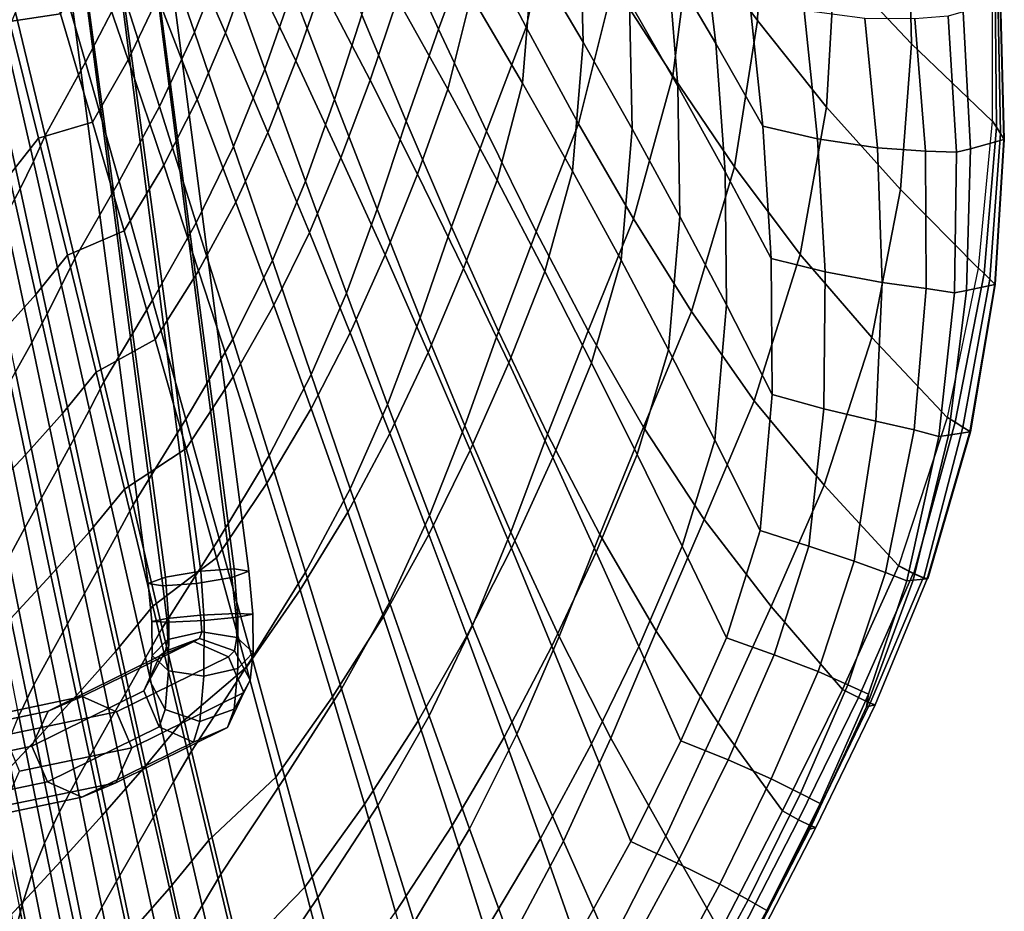
# Model space of a CAD drawing. Units: inches. Extents: x -20.4 to 20.4, y -18.4 to 18.4.
# Drawn here: x 13.3 to 20.4, y -5.7 to 0.8 of the extents above; entities that cross this region are included whole.
import ezdxf

# ---------------------------------------------------------------- set-up
doc = ezdxf.new("R2010")
doc.units = ezdxf.units.IN
doc.header["$MEASUREMENT"] = 0
doc.layers.add('Knoll Studio Chair Leg', color=2, linetype='Continuous')
doc.layers.add('Knoll Studio Chair Shell', color=2, linetype='Continuous')

msp = doc.modelspace()

# ---------------------------------------------------------------- linework, layer by layer
at = {"layer": 'Knoll Studio Chair Leg'}
for points in [[(13.4549, 3.1664, 18.902), (13.3511, 3.1221, 18.6414), (14.1909, -3.2903, 19.4217), (14.3161, -3.2442, 19.6731)], [(13.7134, 3.213, 19.01), (13.4549, 3.1664, 18.902), (14.3161, -3.2442, 19.6731), (14.574, -3.1996, 19.7652)], [(14.8189, -3.1824, 19.6395), (13.9752, 3.2345, 18.902), (13.7134, 3.213, 19.01), (14.574, -3.1996, 19.7652)], [(14.5429, -3.2902, 19.0322), (13.7246, 3.1274, 18.2729), (13.9831, 3.174, 18.3808), (14.8008, -3.2456, 19.1243)], [(14.926, -3.1995, 19.3757), (14.0869, 3.2184, 18.6414), (13.9752, 3.2345, 18.902), (14.8189, -3.1824, 19.6395)], [(14.8008, -3.2456, 19.1243), (13.9831, 3.174, 18.3808), (14.0869, 3.2184, 18.6414), (14.926, -3.1995, 19.3757)], [(13.3511, 3.1221, 18.6414), (13.4628, 3.1059, 18.3808), (14.298, -3.3074, 19.1579), (14.1909, -3.2903, 19.4217)], [(14.5429, -3.2902, 19.0322), (14.298, -3.3074, 19.1579), (13.4628, 3.1059, 18.3808), (13.7246, 3.1274, 18.2729)], [(14.599, -3.5609, 19.6883), (14.574, -3.1996, 19.7652), (14.3161, -3.2442, 19.6731), (14.3407, -3.574, 19.6125)], [(14.8459, -3.5367, 19.5772), (14.8189, -3.1824, 19.6395), (14.574, -3.1996, 19.7652), (14.599, -3.5609, 19.6883)], [(14.926, -3.1995, 19.3757), (14.9554, -3.5143, 19.3494), (14.8315, -3.5091, 19.1353), (14.8008, -3.2456, 19.1243)], [(14.9554, -3.5143, 19.3494), (14.926, -3.1995, 19.3757), (14.8189, -3.1824, 19.6395), (14.8459, -3.5367, 19.5772)], [(14.3407, -3.574, 19.6125), (14.3161, -3.2442, 19.6731), (14.1909, -3.2903, 19.4217), (14.2169, -3.5689, 19.3984)], [(14.298, -3.3074, 19.1579), (14.3263, -3.5465, 19.1706), (14.2169, -3.5689, 19.3984), (14.1909, -3.2903, 19.4217)], [(14.5429, -3.2902, 19.0322), (14.5732, -3.5223, 19.0596), (14.3263, -3.5465, 19.1706), (14.298, -3.3074, 19.1579)], [(14.8008, -3.2456, 19.1243), (14.8315, -3.5091, 19.1353), (14.5732, -3.5223, 19.0596), (14.5429, -3.2902, 19.0322)], [(14.5732, -3.5223, 19.0596), (14.5821, -3.6452, 19.0361), (14.3333, -3.7011, 19.1183), (14.3263, -3.5465, 19.1706)], [(14.8315, -3.5091, 19.1353), (14.8388, -3.6851, 19.0721), (14.5821, -3.6452, 19.0361), (14.5732, -3.5223, 19.0596)], [(14.9554, -3.5143, 19.3494), (14.9586, -3.7955, 19.2026), (14.8388, -3.6851, 19.0721), (14.8315, -3.5091, 19.1353)], [(14.9586, -3.7955, 19.2026), (14.9554, -3.5143, 19.3494), (14.8459, -3.5367, 19.5772), (14.845, -3.9122, 19.3528)], [(14.3263, -3.5465, 19.1706), (14.3333, -3.7011, 19.1183), (14.2197, -3.8178, 19.2685), (14.2169, -3.5689, 19.3984)], [(14.3395, -3.9282, 19.399), (14.3407, -3.574, 19.6125), (14.2169, -3.5689, 19.3984), (14.2197, -3.8178, 19.2685)], [(14.5962, -3.9681, 19.4351), (14.599, -3.5609, 19.6883), (14.3407, -3.574, 19.6125), (14.3395, -3.9282, 19.399)], [(14.845, -3.9122, 19.3528), (14.8459, -3.5367, 19.5772), (14.599, -3.5609, 19.6883), (14.5962, -3.9681, 19.4351)], [(14.5821, -3.6452, 19.0361), (14.5659, -3.6934, 18.9214), (14.3162, -3.7842, 18.9786), (14.3333, -3.7011, 19.1183)], [(14.8388, -3.6851, 19.0721), (14.8199, -3.7832, 18.914), (14.5659, -3.6934, 18.9214), (14.5821, -3.6452, 19.0361)], [(13.4592, -4.2242, 14.1274), (14.2762, -3.8203, 18.7435), (14.525, -3.7136, 18.6902), (13.7079, -4.1175, 14.074)], [(13.7079, -4.1175, 14.074), (14.525, -3.7136, 18.6902), (14.7763, -3.8261, 18.6555), (13.9593, -4.2299, 14.0393)], [(14.3333, -3.7011, 19.1183), (14.3162, -3.7842, 18.9786), (14.199, -3.9966, 19.053), (14.2197, -3.8178, 19.2685)], [(14.5659, -3.6934, 18.9214), (14.525, -3.7136, 18.6902), (14.2762, -3.8203, 18.7435), (14.3162, -3.7842, 18.9786)], [(14.8199, -3.7832, 18.914), (14.7763, -3.8261, 18.6555), (14.525, -3.7136, 18.6902), (14.5659, -3.6934, 18.9214)], [(14.9586, -3.7955, 19.2026), (14.9352, -3.9975, 18.9591), (14.8199, -3.7832, 18.914), (14.8388, -3.6851, 19.0721)], [(14.3162, -3.7842, 18.9786), (14.2762, -3.8203, 18.7435), (14.158, -4.0762, 18.7869), (14.199, -3.9966, 19.053)], [(14.9352, -3.9975, 18.9591), (14.8889, -4.0875, 18.6585), (14.7763, -3.8261, 18.6555), (14.8199, -3.7832, 18.914)], [(14.9352, -3.9975, 18.9591), (14.9586, -3.7955, 19.2026), (14.845, -3.9122, 19.3528), (14.818, -4.2098, 19.0335)], [(13.3409, -4.4801, 14.1707), (14.158, -4.0762, 18.7869), (14.2762, -3.8203, 18.7435), (13.4592, -4.2242, 14.1274)], [(13.9593, -4.2299, 14.0393), (14.7763, -3.8261, 18.6555), (14.8889, -4.0875, 18.6585), (14.0718, -4.4913, 14.0423)], [(14.3142, -4.2108, 19.0981), (14.3395, -3.9282, 19.399), (14.2197, -3.8178, 19.2685), (14.199, -3.9966, 19.053)], [(14.5682, -4.3006, 19.0907), (14.5962, -3.9681, 19.4351), (14.3395, -3.9282, 19.399), (14.3142, -4.2108, 19.0981)], [(14.818, -4.2098, 19.0335), (14.845, -3.9122, 19.3528), (14.5962, -3.9681, 19.4351), (14.5682, -4.3006, 19.0907)], [(14.2706, -4.3376, 18.7898), (14.3142, -4.2108, 19.0981), (14.199, -3.9966, 19.053), (14.158, -4.0762, 18.7869)], [(14.8889, -4.0875, 18.6585), (14.9352, -3.9975, 18.9591), (14.818, -4.2098, 19.0335), (14.7707, -4.3434, 18.7018)], [(13.3409, -4.4801, 14.1707), (13.4535, -4.7415, 14.1736), (14.2706, -4.3376, 18.7898), (14.158, -4.0762, 18.7869)], [(13.9536, -4.7472, 14.0856), (14.0718, -4.4913, 14.0423), (14.8889, -4.0875, 18.6585), (14.7707, -4.3434, 18.7018)], [(12.6749, -4.3881, 12.2864), (13.4592, -4.2242, 14.1274), (13.7079, -4.1175, 14.074), (12.908, -4.2842, 12.1932)], [(12.908, -4.2842, 12.1932), (13.7079, -4.1175, 14.074), (13.9593, -4.2299, 14.0393), (13.1437, -4.3991, 12.1156)], [(12.564, -4.6426, 12.3444), (13.3409, -4.4801, 14.1707), (13.4592, -4.2242, 14.1274), (12.6749, -4.3881, 12.2864)], [(13.1437, -4.3991, 12.1156), (13.9593, -4.2299, 14.0393), (14.0718, -4.4913, 14.0423), (13.2491, -4.6616, 12.0965)], [(14.5219, -4.45, 18.7552), (14.5682, -4.3006, 19.0907), (14.3142, -4.2108, 19.0981), (14.2706, -4.3376, 18.7898)], [(14.7707, -4.3434, 18.7018), (14.818, -4.2098, 19.0335), (14.5682, -4.3006, 19.0907), (14.5219, -4.45, 18.7552)], [(13.4535, -4.7415, 14.1736), (13.7048, -4.8539, 14.139), (14.5219, -4.45, 18.7552), (14.2706, -4.3376, 18.7898)], [(13.7048, -4.8539, 14.139), (13.9536, -4.7472, 14.0856), (14.7707, -4.3434, 18.7018), (14.5219, -4.45, 18.7552)], [(12.6694, -4.905, 12.3252), (13.4535, -4.7415, 14.1736), (13.3409, -4.4801, 14.1707), (12.564, -4.6426, 12.3444)], [(13.2491, -4.6616, 12.0965), (14.0718, -4.4913, 14.0423), (13.9536, -4.7472, 14.0856), (13.1383, -4.916, 12.1544)], [(12.9051, -5.0199, 12.2477), (13.7048, -4.8539, 14.139), (13.4535, -4.7415, 14.1736), (12.6694, -4.905, 12.3252)], [(13.1383, -4.916, 12.1544), (13.9536, -4.7472, 14.0856), (13.7048, -4.8539, 14.139), (12.9051, -5.0199, 12.2477)]]:
    msp.add_3dface(points, dxfattribs=at)
at = {"layer": 'Knoll Studio Chair Shell'}
for points in [[(18.6413, 0.8254, 20.1914), (18.1612, 1.4782, 20.1186), (18.1654, 2.5255, 20.4939), (18.6764, 1.8796, 20.5622)], [(16.9513, 0.776, 19.4885), (16.5783, 1.4877, 19.4242), (16.757, 2.4655, 19.6648), (17.1702, 1.7788, 19.7078)], [(19.7679, 0.6541, 20.7772), (19.2065, 1.2506, 20.658), (19.1596, 2.2785, 21.1036), (19.7425, 1.6858, 21.2405)], [(15.97, 1.514, 19.3175), (16.2116, 2.2033, 19.3675), (16.5783, 1.4877, 19.4242), (16.3126, 0.7626, 19.38)], [(17.369, 0.6664, 21.5159), (17.3452, 1.5703, 21.6364), (16.9731, 2.1696, 21.5725), (17.001, 1.2916, 21.4496)], [(14.2413, 1.5728, 19.2862), (14.4471, 2.1119, 19.2399), (14.7461, 1.2913, 19.3089), (14.5287, 0.7392, 19.3631)], [(18.0226, 0.4203, 19.8292), (17.5904, 1.0959, 19.762), (17.6952, 2.1403, 20.0623), (18.1612, 1.4782, 20.1186)], [(18.3375, 0.658, 22.0954), (18.2311, 1.5527, 22.4465), (17.8724, 2.1144, 22.3684), (17.9863, 1.2544, 22.0188)], [(13.4817, 1.3877, 19.2462), (13.729, 1.8916, 19.2399), (14.0026, 1.0441, 19.3245), (13.7312, 0.52, 19.3418)], [(14.5896, 1.9367, 21.17), (14.4385, 1.4602, 21.2187), (14.7543, 0.7351, 21.2974), (14.9328, 1.2352, 21.2488)], [(16.9264, 0.3684, 21.4369), (17.001, 1.2916, 21.4496), (16.6217, 1.9084, 21.3876), (16.5505, 1.0079, 21.37)], [(19.1456, 0.1916, 20.2861), (18.6413, 0.8254, 20.1914), (18.6764, 1.8796, 20.5622), (19.2065, 1.2506, 20.658)], [(14.7461, 1.2913, 19.3089), (14.9356, 1.8557, 19.2583), (15.2437, 1.0508, 19.3242), (15.0438, 0.4709, 19.3815)], [(18.0601, 0.3446, 21.7775), (17.9863, 1.2544, 22.0188), (17.6274, 1.8423, 21.9462), (17.7072, 0.9619, 21.705)], [(13.968, 1.7394, 21.1867), (13.7811, 1.3052, 21.2208), (14.0444, 0.5373, 21.3026), (14.2608, 0.9946, 21.2665)], [(15.0959, 1.7518, 21.2081), (14.9328, 1.2352, 21.2488), (15.2693, 0.5303, 21.3263), (15.4579, 1.0721, 21.2838)], [(17.3351, 0.071, 19.5616), (16.9513, 0.776, 19.4885), (17.1702, 1.7788, 19.7078), (17.5904, 1.0959, 19.762)], [(13.3132, 1.6653, 21.1423), (12.9583, 1.6704, 21.0495), (13.1762, 0.8178, 21.1526), (13.5507, 0.8745, 21.23)], [(20.3563, 0.0902, 20.8936), (19.7679, 0.6541, 20.7772), (19.7425, 1.6858, 21.2405), (20.3571, 1.1363, 21.3785)], [(15.2437, 1.0508, 19.3242), (15.4303, 1.6498, 19.2795), (15.7515, 0.8674, 19.3433), (15.5522, 0.2475, 19.3944)], [(15.6348, 1.6398, 21.2529), (15.4579, 1.0721, 21.2838), (15.8121, 0.3888, 21.359), (16.0125, 0.9838, 21.324)], [(16.1633, 1.6409, 21.3056), (16.0125, 0.9838, 21.324), (16.3806, 0.3233, 21.3956), (16.5505, 1.0079, 21.37)], [(14.0026, 1.0441, 19.3245), (14.2413, 1.5728, 19.2862), (14.5287, 0.7392, 19.3631), (14.2734, 0.1958, 19.4102)], [(15.7515, 0.8674, 19.3433), (15.97, 1.514, 19.3175), (16.3126, 0.7626, 19.38), (16.076, 0.0887, 19.4125)], [(17.7267, 0.0333, 21.5863), (17.7072, 0.9619, 21.705), (17.3452, 1.5703, 21.6364), (17.369, 0.6664, 21.5159)], [(18.6817, 0.0535, 22.1766), (18.5833, 0.9842, 22.5303), (18.2311, 1.5527, 22.4465), (18.3375, 0.658, 22.0954)], [(14.4385, 1.4602, 21.2187), (14.2608, 0.9946, 21.2665), (14.5485, 0.2471, 21.3455), (14.7543, 0.7351, 21.2974)], [(16.3126, 0.7626, 19.38), (16.5783, 1.4877, 19.4242), (16.9513, 0.776, 19.4885), (16.6628, 0.0172, 19.4494)], [(18.4732, -0.2432, 19.9108), (18.0226, 0.4203, 19.8292), (18.1612, 1.4782, 20.1186), (18.6413, 0.8254, 20.1914)], [(13.2215, 0.8846, 19.2106), (13.4817, 1.3877, 19.2462), (13.7312, 0.52, 19.3418), (13.4387, -0.0149, 19.3186)], [(13.7811, 1.3052, 21.2208), (13.5507, 0.8745, 21.23), (13.7842, 0.0822, 21.3176), (14.0444, 0.5373, 21.3026)], [(14.5287, 0.7392, 19.3631), (14.7461, 1.2913, 19.3089), (15.0438, 0.4709, 19.3815), (14.8142, -0.095, 19.4424)], [(14.9328, 1.2352, 21.2488), (14.7543, 0.7351, 21.2974), (15.0643, 0.0071, 21.3754), (15.2693, 0.5303, 21.3263)], [(17.2913, -0.2771, 21.5073), (17.369, 0.6664, 21.5159), (17.001, 1.2916, 21.4496), (16.9264, 0.3684, 21.4369)], [(18.4051, -0.281, 21.8536), (18.3375, 0.658, 22.0954), (17.9863, 1.2544, 22.0188), (18.0601, 0.3446, 21.7775)], [(19.6871, -0.4097, 20.3928), (19.1456, 0.1916, 20.2861), (19.2065, 1.2506, 20.658), (19.7679, 0.6541, 20.7772)], [(17.7353, -0.6237, 19.6452), (17.3351, 0.071, 19.5616), (17.5904, 1.0959, 19.762), (18.0226, 0.4203, 19.8292)], [(20.3597, 0.0902, 20.8936), (20.3605, 1.1363, 21.3785), (20.38, 1.0849, 21.5088), (20.3884, 0.0451, 21.0244)], [(20.3884, 0.0451, 21.0244), (20.38, 1.0849, 21.5088), (20.3994, 1.0335, 21.6391), (20.417, -0.0001, 21.1551)], [(13.7312, 0.52, 19.3418), (14.0026, 1.0441, 19.3245), (14.2734, 0.1958, 19.4102), (13.978, -0.3487, 19.4378)], [(15.0438, 0.4709, 19.3815), (15.2437, 1.0508, 19.3242), (15.5522, 0.2475, 19.3944), (15.341, -0.3489, 19.4574)], [(15.4579, 1.0721, 21.2838), (15.2693, 0.5303, 21.3263), (15.599, -0.1777, 21.4035), (15.8121, 0.3888, 21.359)], [(16.5505, 1.0079, 21.37), (16.3806, 0.3233, 21.3956), (16.739, -0.3411, 21.469), (16.9264, 0.3684, 21.4369)], [(20.417, -0.0001, 21.1551), (20.3994, 1.0335, 21.6391), (20.4189, 0.9822, 21.7694), (20.4457, -0.0452, 21.2859)], [(14.2608, 0.9946, 21.2665), (14.0444, 0.5373, 21.3026), (14.3036, -0.2327, 21.3843), (14.5485, 0.2471, 21.3455)], [(16.0125, 0.9838, 21.324), (15.8121, 0.3888, 21.359), (16.1579, -0.2979, 21.4347), (16.3806, 0.3233, 21.3956)], [(18.0754, -0.607, 21.6601), (18.0601, 0.3446, 21.7775), (17.7072, 0.9619, 21.705), (17.7267, 0.0333, 21.5863)], [(19.0816, -0.0388, 22.2097), (18.9831, 0.8975, 22.5879), (18.5833, 0.9842, 22.5303), (18.6817, 0.0535, 22.1766)], [(20.1446, 0.889, 22.1118), (20.1978, -0.1133, 21.6509), (20.4422, -0.0452, 21.2859), (20.4154, 0.9822, 21.7694)], [(13.3521, -0.2057, 19.2839), (13.1446, 0.701, 19.1693), (13.2215, 0.8846, 19.2106), (13.4387, -0.0149, 19.3186)], [(13.5507, 0.8745, 21.23), (13.1762, 0.8178, 21.1526), (13.3899, -0.0359, 21.2556), (13.7842, 0.0822, 21.3176)], [(15.5522, 0.2475, 19.3944), (15.7515, 0.8674, 19.3433), (16.076, 0.0887, 19.4125), (15.8629, -0.5528, 19.4692)], [(19.5195, -0.1055, 22.2081), (19.4269, 0.8401, 22.611), (18.9831, 0.8975, 22.5879), (19.0816, -0.0388, 22.2097)], [(20.0361, 0.8576, 22.2493), (20.097, -0.1365, 21.8006), (20.1978, -0.1133, 21.6509), (20.1446, 0.889, 22.1118)], [(13.1762, 0.8178, 21.1526), (12.9747, 0.5627, 21.0917), (13.1736, -0.307, 21.2057), (13.3899, -0.0359, 21.2556)], [(18.9536, -0.8849, 20.0089), (18.4732, -0.2432, 19.9108), (18.6413, 0.8254, 20.1914), (19.1456, 0.1916, 20.2861)], [(19.8695, -0.1288, 22.0581), (19.7916, 0.8377, 22.4843), (19.4269, 0.8401, 22.611), (19.5195, -0.1055, 22.2081)], [(20.097, -0.1365, 21.8006), (20.0361, 0.8576, 22.2493), (19.7916, 0.8377, 22.4843), (19.8695, -0.1288, 22.0581)], [(14.2734, 0.1958, 19.4102), (14.5287, 0.7392, 19.3631), (14.8142, -0.095, 19.4424), (14.542, -0.6535, 19.4974)], [(14.7543, 0.7351, 21.2974), (14.5485, 0.2471, 21.3455), (14.8313, -0.5031, 21.4245), (15.0643, 0.0071, 21.3754)], [(16.076, 0.0887, 19.4125), (16.3126, 0.7626, 19.38), (16.6628, 0.0172, 19.4494), (16.4073, -0.6839, 19.4877)], [(16.6628, 0.0172, 19.4494), (16.9513, 0.776, 19.4885), (17.3351, 0.071, 19.5616), (17.025, -0.719, 19.527)], [(13.2539, -0.4051, 19.2515), (13.0535, 0.5074, 19.1315), (13.1446, 0.701, 19.1693), (13.3521, -0.2057, 19.2839)], [(17.6462, -0.9277, 21.581), (17.7267, 0.0333, 21.5863), (17.369, 0.6664, 21.5159), (17.2913, -0.2771, 21.5073)], [(18.743, -0.9146, 21.9328), (18.6817, 0.0535, 22.1766), (18.3375, 0.658, 22.0954), (18.4051, -0.281, 21.8536)], [(20.2536, -0.9856, 20.4926), (19.6871, -0.4097, 20.3928), (19.7679, 0.6541, 20.7772), (20.3563, 0.0902, 20.8936)], [(13.1461, -0.6109, 19.2191), (12.9511, 0.3063, 19.0948), (13.0535, 0.5074, 19.1315), (13.2539, -0.4051, 19.2515)], [(13.4387, -0.0149, 19.3186), (13.7312, 0.52, 19.3418), (13.978, -0.3487, 19.4378), (13.6535, -0.915, 19.4267)], [(14.0444, 0.5373, 21.3026), (13.7842, 0.0822, 21.3176), (14.0144, -0.7115, 21.4054), (14.3036, -0.2327, 21.3843)], [(15.2693, 0.5303, 21.3263), (15.0643, 0.0071, 21.3754), (15.3684, -0.7239, 21.4535), (15.599, -0.1777, 21.4035)], [(14.8142, -0.095, 19.4424), (15.0438, 0.4709, 19.3815), (15.341, -0.3489, 19.4574), (15.0984, -0.9294, 19.5243)], [(15.8121, 0.3888, 21.359), (15.599, -0.1777, 21.4035), (15.9213, -0.8886, 21.4813), (16.1579, -0.2979, 21.4347)], [(16.9264, 0.3684, 21.4369), (16.739, -0.3411, 21.469), (17.088, -1.0086, 21.545), (17.2913, -0.2771, 21.5073)], [(18.1593, -1.3026, 19.74), (17.7353, -0.6237, 19.6452), (18.0226, 0.4203, 19.8292), (18.4732, -0.2432, 19.9108)], [(16.3806, 0.3233, 21.3956), (16.1579, -0.2979, 21.4347), (16.4952, -0.9873, 21.5118), (16.739, -0.3411, 21.469)], [(18.4161, -1.2541, 21.7365), (18.4051, -0.281, 21.8536), (18.0601, 0.3446, 21.7775), (18.0754, -0.607, 21.6601)], [(14.5485, 0.2471, 21.3455), (14.3036, -0.2327, 21.3843), (14.559, -1.0048, 21.4662), (14.8313, -0.5031, 21.4245)], [(15.341, -0.3489, 19.4574), (15.5522, 0.2475, 19.3944), (15.8629, -0.5528, 19.4692), (15.639, -1.167, 19.537)], [(13.978, -0.3487, 19.4378), (14.2734, 0.1958, 19.4102), (14.542, -0.6535, 19.4974), (14.2228, -1.2183, 19.5343)], [(19.4777, -1.4923, 20.1101), (18.9536, -0.8849, 20.0089), (19.1456, 0.1916, 20.2861), (19.6871, -0.4097, 20.3928)], [(13.7842, 0.0822, 21.3176), (13.3899, -0.0359, 21.2556), (13.6005, -0.8903, 21.3585), (14.0144, -0.7115, 21.4054)], [(15.8629, -0.5528, 19.4692), (16.076, 0.0887, 19.4125), (16.4073, -0.6839, 19.4877), (16.1787, -1.3483, 19.549)], [(20.2571, -0.9856, 20.4926), (20.3597, 0.0902, 20.8936), (20.3884, 0.0451, 21.0244), (20.298, -1.025, 20.6219)], [(15.0643, 0.0071, 21.3754), (14.8313, -0.5031, 21.4245), (15.1093, -1.2558, 21.504), (15.3684, -0.7239, 21.4535)], [(16.4073, -0.6839, 19.4877), (16.6628, 0.0172, 19.4494), (17.025, -0.719, 19.527), (16.7498, -1.4475, 19.57)], [(17.025, -0.719, 19.527), (17.3351, 0.071, 19.5616), (17.7353, -0.6237, 19.6452), (17.405, -1.4422, 19.6141)], [(17.9924, -1.5828, 21.6571), (18.0754, -0.607, 21.6601), (17.7267, 0.0333, 21.5863), (17.6462, -0.9277, 21.581)], [(19.1358, -1.0129, 21.9388), (19.0816, -0.0388, 22.2097), (18.6817, 0.0535, 22.1766), (18.743, -0.9146, 21.9328)], [(20.298, -1.025, 20.6219), (20.3884, 0.0451, 21.0244), (20.417, -0.0001, 21.1551), (20.3389, -1.0644, 20.7511)], [(13.3899, -0.0359, 21.2556), (13.1736, -0.307, 21.2057), (13.3699, -1.1769, 21.3193), (13.6005, -0.8903, 21.3585)], [(13.5575, -1.1129, 19.3982), (13.3521, -0.2057, 19.2839), (13.4387, -0.0149, 19.3186), (13.6535, -0.915, 19.4267)], [(19.553, -1.0904, 21.901), (19.5195, -0.1055, 22.2081), (19.0816, -0.0388, 22.2097), (19.1358, -1.0129, 21.9388)], [(20.1978, -0.1133, 21.6509), (20.1706, -1.1487, 21.2681), (20.3764, -1.1037, 20.8803), (20.4422, -0.0452, 21.2859)], [(20.3389, -1.0644, 20.7511), (20.417, -0.0001, 21.1551), (20.4457, -0.0452, 21.2859), (20.3799, -1.1037, 20.8803)], [(14.542, -0.6535, 19.4974), (14.8142, -0.095, 19.4424), (15.0984, -0.9294, 19.5243), (14.8089, -1.5037, 19.5861)], [(19.8754, -1.1335, 21.7159), (19.8695, -0.1288, 22.0581), (19.5195, -0.1055, 22.2081), (19.553, -1.0904, 21.901)], [(20.0822, -1.1647, 21.4329), (20.097, -0.1365, 21.8006), (19.8695, -0.1288, 22.0581), (19.8754, -1.1335, 21.7159)], [(20.097, -0.1365, 21.8006), (20.0822, -1.1647, 21.4329), (20.1706, -1.1487, 21.2681), (20.1978, -0.1133, 21.6509)], [(13.4522, -1.3181, 19.3712), (13.2539, -0.4051, 19.2515), (13.3521, -0.2057, 19.2839), (13.5575, -1.1129, 19.3982)], [(15.599, -0.1777, 21.4035), (15.3684, -0.7239, 21.4535), (15.6661, -1.4575, 21.5325), (15.9213, -0.8886, 21.4813)], [(14.3036, -0.2327, 21.3843), (14.0144, -0.7115, 21.4054), (14.2419, -1.5067, 21.4936), (14.559, -1.0048, 21.4662)], [(17.2913, -0.2771, 21.5073), (17.088, -1.0086, 21.545), (17.4289, -1.678, 21.6233), (17.6462, -0.9277, 21.581)], [(18.6191, -1.9557, 19.8469), (18.1593, -1.3026, 19.74), (18.4732, -0.2432, 19.9108), (18.9536, -0.8849, 20.0089)], [(18.7497, -1.9077, 21.8147), (18.743, -0.9146, 21.9328), (18.4051, -0.281, 21.8536), (18.4161, -1.2541, 21.7365)], [(13.1736, -0.307, 21.2057), (12.9194, -0.5857, 21.128), (13.1065, -1.4681, 21.2531), (13.3699, -1.1769, 21.3193)], [(13.6535, -0.915, 19.4267), (13.978, -0.3487, 19.4378), (14.2228, -1.2183, 19.5343), (13.867, -1.8154, 19.5347)], [(15.0984, -0.9294, 19.5243), (15.341, -0.3489, 19.4574), (15.639, -1.167, 19.537), (15.3821, -1.7637, 19.6087)], [(16.1579, -0.2979, 21.4347), (15.9213, -0.8886, 21.4813), (16.236, -1.6019, 21.5606), (16.4952, -0.9873, 21.5118)], [(16.739, -0.3411, 21.469), (16.4952, -0.9873, 21.5118), (16.8245, -1.6785, 21.5912), (17.088, -1.0086, 21.545)], [(13.3394, -1.5285, 19.3431), (13.1461, -0.6109, 19.2191), (13.2539, -0.4051, 19.2515), (13.4522, -1.3181, 19.3712)], [(20.0282, -2.0772, 20.1998), (19.4777, -1.4923, 20.1101), (19.6871, -0.4097, 20.3928), (20.2536, -0.9856, 20.4926)], [(14.8313, -0.5031, 21.4245), (14.559, -1.0048, 21.4662), (14.8105, -1.7793, 21.5489), (15.1093, -1.2558, 21.504)], [(15.639, -1.167, 19.537), (15.8629, -0.5528, 19.4692), (16.1787, -1.3483, 19.549), (15.9397, -1.9823, 19.6206)], [(13.2215, -1.7427, 19.311), (13.0319, -0.8213, 19.1839), (13.1461, -0.6109, 19.2191), (13.3394, -1.5285, 19.3431)], [(17.405, -1.4422, 19.6141), (17.7353, -0.6237, 19.6452), (18.1593, -1.3026, 19.74), (17.8099, -2.1468, 19.7115)], [(18.331, -2.2416, 21.7348), (18.4161, -1.2541, 21.7365), (18.0754, -0.607, 21.6601), (17.9924, -1.5828, 21.6571)], [(14.0144, -0.7115, 21.4054), (13.6005, -0.8903, 21.3585), (13.8092, -1.7452, 21.4615), (14.2419, -1.5067, 21.4936)], [(14.2228, -1.2183, 19.5343), (14.542, -0.6535, 19.4974), (14.8089, -1.5037, 19.5861), (14.466, -2.089, 19.6316)], [(16.1787, -1.3483, 19.549), (16.4073, -0.6839, 19.4877), (16.7498, -1.4475, 19.57), (16.5029, -2.1367, 19.6347)], [(16.7498, -1.4475, 19.57), (17.025, -0.719, 19.527), (17.405, -1.4422, 19.6141), (17.1083, -2.1985, 19.6605)], [(15.3684, -0.7239, 21.4535), (15.1093, -1.2558, 21.504), (15.3818, -2.0113, 21.5845), (15.6661, -1.4575, 21.5325)], [(13.6005, -0.8903, 21.3585), (13.3699, -1.1769, 21.3193), (13.565, -2.0468, 21.4325), (13.8092, -1.7452, 21.4615)], [(13.7617, -2.0202, 19.5125), (13.5575, -1.1129, 19.3982), (13.6535, -0.915, 19.4267), (13.867, -1.8154, 19.5347)], [(14.8089, -1.5037, 19.5861), (15.0984, -0.9294, 19.5243), (15.3821, -1.7637, 19.6087), (15.0744, -2.355, 19.6765)], [(15.9213, -0.8886, 21.4813), (15.6661, -1.4575, 21.5325), (15.9571, -2.1937, 21.6131), (16.236, -1.6019, 21.5606)], [(17.6462, -0.9277, 21.581), (17.4289, -1.678, 21.6233), (17.763, -2.3483, 21.7029), (17.9924, -1.5828, 21.6571)], [(19.1294, -2.5708, 19.9507), (18.6191, -1.9557, 19.8469), (18.9536, -0.8849, 20.0089), (19.4777, -1.4923, 20.1101)], [(19.1268, -2.0129, 21.792), (19.1358, -1.0129, 21.9388), (18.743, -0.9146, 21.9328), (18.7497, -1.9077, 21.8147)], [(14.559, -1.0048, 21.4662), (14.2419, -1.5067, 21.4936), (14.4669, -2.3034, 21.5824), (14.8105, -1.7793, 21.5489)], [(16.4952, -0.9873, 21.5118), (16.236, -1.6019, 21.5606), (16.5436, -2.3168, 21.642), (16.8245, -1.6785, 21.5912)], [(20.0317, -2.0772, 20.1998), (20.2571, -0.9856, 20.4926), (20.298, -1.025, 20.6219), (20.0872, -2.112, 20.3248)], [(17.088, -1.0086, 21.545), (16.8245, -1.6785, 21.5912), (17.1468, -2.3704, 21.6725), (17.4289, -1.678, 21.6233)], [(19.5061, -2.1041, 21.7067), (19.553, -1.0904, 21.901), (19.1358, -1.0129, 21.9388), (19.1268, -2.0129, 21.792)], [(20.0872, -2.112, 20.3248), (20.298, -1.025, 20.6219), (20.3389, -1.0644, 20.7511), (20.1426, -2.1469, 20.4497)], [(20.1426, -2.1469, 20.4497), (20.3389, -1.0644, 20.7511), (20.3799, -1.1037, 20.8803), (20.1981, -2.1818, 20.5747)], [(13.6497, -2.231, 19.4906), (13.4522, -1.3181, 19.3712), (13.5575, -1.1129, 19.3982), (13.7617, -2.0202, 19.5125)], [(19.786, -2.167, 21.4747), (19.8754, -1.1335, 21.7159), (19.553, -1.0904, 21.901), (19.5061, -2.1041, 21.7067)], [(19.968, -2.2167, 21.1642), (20.0822, -1.1647, 21.4329), (19.8754, -1.1335, 21.7159), (19.786, -2.167, 21.4747)], [(20.0822, -1.1647, 21.4329), (19.968, -2.2167, 21.1642), (20.038, -2.207, 20.9833), (20.1706, -1.1487, 21.2681)], [(20.1706, -1.1487, 21.2681), (20.038, -2.207, 20.9833), (20.1947, -2.1818, 20.5747), (20.3764, -1.1037, 20.8803)], [(13.3699, -1.1769, 21.3193), (13.1065, -1.4681, 21.2531), (13.2928, -2.3499, 21.3773), (13.565, -2.0468, 21.4325)], [(13.867, -1.8154, 19.5347), (14.2228, -1.2183, 19.5343), (14.466, -2.089, 19.6316), (14.08, -2.7159, 19.6429)], [(15.3821, -1.7637, 19.6087), (15.639, -1.167, 19.537), (15.9397, -1.9823, 19.6206), (15.6663, -2.5973, 19.6963)], [(15.1093, -1.2558, 21.504), (14.8105, -1.7793, 21.5489), (15.0578, -2.5563, 21.6328), (15.3818, -2.0113, 21.5845)], [(18.6628, -2.9039, 21.813), (18.7497, -1.9077, 21.8147), (18.4161, -1.2541, 21.7365), (18.331, -2.2416, 21.7348)], [(13.5319, -2.4461, 19.4666), (13.3394, -1.5285, 19.3431), (13.4522, -1.3181, 19.3712), (13.6497, -2.231, 19.4906)], [(15.9397, -1.9823, 19.6206), (16.1787, -1.3483, 19.549), (16.5029, -2.1367, 19.6347), (16.2456, -2.7932, 19.709)], [(17.8099, -2.1468, 19.7115), (18.1593, -1.3026, 19.74), (18.6191, -1.9557, 19.8469), (18.2515, -2.8226, 19.82)], [(13.1065, -1.4681, 21.2531), (12.8226, -1.7649, 21.157), (13.0042, -2.6566, 21.2921), (13.2928, -2.3499, 21.3773)], [(14.2419, -1.5067, 21.4936), (13.8092, -1.7452, 21.4615), (14.0168, -2.6004, 21.5644), (14.4669, -2.3034, 21.5824)], [(14.466, -2.089, 19.6316), (14.8089, -1.5037, 19.5861), (15.0744, -2.355, 19.6765), (14.708, -2.961, 19.7298)], [(15.6661, -1.4575, 21.5325), (15.3818, -2.0113, 21.5845), (15.6485, -2.7697, 21.6668), (15.9571, -2.1937, 21.6131)], [(16.5029, -2.1367, 19.6347), (16.7498, -1.4475, 19.57), (17.1083, -2.1985, 19.6605), (16.8396, -2.9148, 19.7274)], [(17.1083, -2.1985, 19.6605), (17.405, -1.4422, 19.6141), (17.8099, -2.1468, 19.7115), (17.4894, -2.9317, 19.7601)], [(19.6715, -3.1608, 20.0384), (19.1294, -2.5708, 19.9507), (19.4777, -1.4923, 20.1101), (20.0282, -2.0772, 20.1998)], [(13.4105, -2.6641, 19.4375), (13.2215, -1.7427, 19.311), (13.3394, -1.5285, 19.3431), (13.5319, -2.4461, 19.4666)], [(16.236, -1.6019, 21.5606), (15.9571, -2.1937, 21.6131), (16.2414, -2.9321, 21.6958), (16.5436, -2.3168, 21.642)], [(17.9924, -1.5828, 21.6571), (17.763, -2.3483, 21.7029), (18.0915, -3.0186, 21.7831), (18.331, -2.2416, 21.7348)], [(16.8245, -1.6785, 21.5912), (16.5436, -2.3168, 21.642), (16.8445, -3.0326, 21.7252), (17.1468, -2.3704, 21.6725)], [(17.4289, -1.678, 21.6233), (17.1468, -2.3704, 21.6725), (17.4632, -3.0621, 21.7548), (17.763, -2.3483, 21.7029)], [(13.2885, -2.8839, 19.3999), (13.1017, -1.9591, 19.2714), (13.2215, -1.7427, 19.311), (13.4105, -2.6641, 19.4375)], [(13.8092, -1.7452, 21.4615), (13.565, -2.0468, 21.4325), (13.7597, -2.916, 21.545), (14.0168, -2.6004, 21.5644)], [(14.8105, -1.7793, 21.5489), (14.4669, -2.3034, 21.5824), (14.6891, -3.102, 21.672), (15.0578, -2.5563, 21.6328)], [(15.0744, -2.355, 19.6765), (15.3821, -1.7637, 19.6087), (15.6663, -2.5973, 19.6963), (15.339, -3.2072, 19.769)], [(13.9659, -2.9273, 19.6265), (13.7617, -2.0202, 19.5125), (13.867, -1.8154, 19.5347), (14.08, -2.7159, 19.6429)], [(19.018, -3.0174, 21.7644), (19.1268, -2.0129, 21.792), (18.7497, -1.9077, 21.8147), (18.6628, -2.9039, 21.813)], [(13.1699, -3.1045, 19.3503), (12.9843, -2.1765, 19.2207), (13.1017, -1.9591, 19.2714), (13.2885, -2.8839, 19.3999)], [(15.3818, -2.0113, 21.5845), (15.0578, -2.5563, 21.6328), (15.3005, -3.336, 21.7181), (15.6485, -2.7697, 21.6668)], [(15.6663, -2.5973, 19.6963), (15.9397, -1.9823, 19.6206), (16.2456, -2.7932, 19.709), (15.9525, -3.4294, 19.7874)], [(18.2515, -2.8226, 19.82), (18.6191, -1.9557, 19.8469), (19.1294, -2.5708, 19.9507), (18.7423, -3.4579, 19.9249)], [(19.3481, -3.1264, 21.6277), (19.5061, -2.1041, 21.7067), (19.1268, -2.0129, 21.792), (19.018, -3.0174, 21.7644)], [(13.565, -2.0468, 21.4325), (13.2928, -2.3499, 21.3773), (13.4793, -3.2306, 21.5002), (13.7597, -2.916, 21.545)], [(13.8473, -3.1437, 19.6096), (13.6497, -2.231, 19.4906), (13.7617, -2.0202, 19.5125), (13.9659, -2.9273, 19.6265)], [(19.6749, -3.1608, 20.0384), (20.0317, -2.0772, 20.1998), (20.0872, -2.112, 20.3248), (19.7838, -3.2168, 20.123)], [(14.08, -2.7159, 19.6429), (14.466, -2.089, 19.6316), (14.708, -2.961, 19.7298), (14.2931, -3.6164, 19.7511)], [(16.2456, -2.7932, 19.709), (16.5029, -2.1367, 19.6347), (16.8396, -2.9148, 19.7274), (16.5594, -3.5976, 19.8029)], [(17.4894, -2.9317, 19.7601), (17.8099, -2.1468, 19.7115), (18.2515, -2.8226, 19.82), (17.9024, -3.6384, 19.8692)], [(19.5771, -3.2092, 21.3446), (19.786, -2.167, 21.4747), (19.5061, -2.1041, 21.7067), (19.3481, -3.1264, 21.6277)], [(19.7838, -3.2168, 20.123), (20.0872, -2.112, 20.3248), (20.1426, -2.1469, 20.4497), (19.8565, -3.2501, 20.2465)], [(19.8565, -3.2501, 20.2465), (20.1426, -2.1469, 20.4497), (20.1981, -2.1818, 20.5747), (19.8861, -3.2576, 20.3922)], [(15.9571, -2.1937, 21.6131), (15.6485, -2.7697, 21.6668), (15.9093, -3.5307, 21.751), (16.2414, -2.9321, 21.6958)], [(16.8396, -2.9148, 19.7274), (17.1083, -2.1985, 19.6605), (17.4894, -2.9317, 19.7601), (17.1939, -3.6787, 19.8276)], [(19.734, -3.2714, 21.0085), (19.968, -2.2167, 21.1642), (19.786, -2.167, 21.4747), (19.5771, -3.2092, 21.3446)], [(19.968, -2.2167, 21.1642), (19.734, -3.2714, 21.0085), (19.7802, -3.2671, 20.8171), (20.038, -2.207, 20.9833)], [(20.038, -2.207, 20.9833), (19.7802, -3.2671, 20.8171), (19.8827, -3.2576, 20.3922), (20.1947, -2.1818, 20.5747)], [(13.7247, -3.3633, 19.5894), (13.5319, -2.4461, 19.4666), (13.6497, -2.231, 19.4906), (13.8473, -3.1437, 19.6096)], [(18.331, -2.2416, 21.7348), (18.0915, -3.0186, 21.7831), (18.4153, -3.688, 21.8626), (18.6628, -2.9039, 21.813)], [(13.2928, -2.3499, 21.3773), (13.0042, -2.6566, 21.2921), (13.1861, -3.5467, 21.4253), (13.4793, -3.2306, 21.5002)], [(14.4669, -2.3034, 21.5824), (14.0168, -2.6004, 21.5644), (14.2235, -3.4557, 21.6674), (14.6891, -3.102, 21.672)], [(14.708, -2.961, 19.7298), (15.0744, -2.355, 19.6765), (15.339, -3.2072, 19.769), (14.949, -3.8343, 19.829)], [(16.5436, -2.3168, 21.642), (16.2414, -2.9321, 21.6958), (16.5194, -3.6721, 21.7805), (16.8445, -3.0326, 21.7252)], [(17.1468, -2.3704, 21.6725), (16.8445, -3.0326, 21.7252), (17.1397, -3.7484, 21.8097), (17.4632, -3.0621, 21.7548)], [(17.763, -2.3483, 21.7029), (17.4632, -3.0621, 21.7548), (17.7748, -3.7524, 21.8375), (18.0915, -3.0186, 21.7831)], [(13.5999, -3.5852, 19.5631), (13.4105, -2.6641, 19.4375), (13.5319, -2.4461, 19.4666), (13.7247, -3.3633, 19.5894)], [(15.0578, -2.5563, 21.6328), (14.6891, -3.102, 21.672), (14.9083, -3.9026, 21.7626), (15.3005, -3.336, 21.7181)], [(18.7423, -3.4579, 19.9249), (19.1294, -2.5708, 19.9507), (19.6715, -3.1608, 20.0384), (19.2634, -4.0648, 20.0137)], [(14.0168, -2.6004, 21.5644), (13.7597, -2.916, 21.545), (13.9546, -3.7843, 21.6569), (14.2235, -3.4557, 21.6674)], [(15.339, -3.2072, 19.769), (15.6663, -2.5973, 19.6963), (15.9525, -3.4294, 19.7874), (15.6034, -4.0601, 19.8639)], [(13.4755, -3.8085, 19.5273), (13.2885, -2.8839, 19.3999), (13.4105, -2.6641, 19.4375), (13.5999, -3.5852, 19.5631)], [(14.1706, -3.8341, 19.7402), (13.9659, -2.9273, 19.6265), (14.08, -2.7159, 19.6429), (14.2931, -3.6164, 19.7511)], [(15.6485, -2.7697, 21.6668), (15.3005, -3.336, 21.7181), (15.5381, -4.1187, 21.8052), (15.9093, -3.5307, 21.751)], [(15.9525, -3.4294, 19.7874), (16.2456, -2.7932, 19.709), (16.5594, -3.5976, 19.8029), (16.2423, -4.2588, 19.8827)], [(17.9024, -3.6384, 19.8692), (18.2515, -2.8226, 19.82), (18.7423, -3.4579, 19.9249), (18.3541, -4.3088, 19.9747)], [(13.3556, -4.0326, 19.4786), (13.1699, -3.1045, 19.3503), (13.2885, -2.8839, 19.3999), (13.4755, -3.8085, 19.5273)], [(13.7597, -2.916, 21.545), (13.4793, -3.2306, 21.5002), (13.6664, -4.1096, 21.6215), (13.9546, -3.7843, 21.6569)], [(14.0457, -4.0558, 19.7278), (13.8473, -3.1437, 19.6096), (13.9659, -2.9273, 19.6265), (14.1706, -3.8341, 19.7402)], [(16.2414, -2.9321, 21.6958), (15.9093, -3.5307, 21.751), (16.1639, -4.2944, 21.8374), (16.5194, -3.6721, 21.7805)], [(16.5594, -3.5976, 19.8029), (16.8396, -2.9148, 19.7274), (17.1939, -3.6787, 19.8276), (16.8847, -4.3926, 19.903)], [(17.1939, -3.6787, 19.8276), (17.4894, -2.9317, 19.7601), (17.9024, -3.6384, 19.8692), (17.5718, -4.4216, 19.9358)], [(18.4153, -3.688, 21.8626), (18.765, -3.8115, 21.798), (19.018, -3.0174, 21.7644), (18.6628, -2.9039, 21.813)], [(14.2931, -3.6164, 19.7511), (14.708, -2.961, 19.7298), (14.949, -3.8343, 19.829), (14.5067, -4.5167, 19.8594)], [(18.0915, -3.0186, 21.7831), (17.7748, -3.7524, 21.8375), (18.0826, -4.4408, 21.9194), (18.4153, -3.688, 21.8626)], [(18.765, -3.8115, 21.798), (19.0848, -3.9351, 21.6263), (19.3481, -3.1264, 21.6277), (19.018, -3.0174, 21.7644)], [(16.8445, -3.0326, 21.7252), (16.5194, -3.6721, 21.7805), (16.7913, -4.4133, 21.8668), (17.1397, -3.7484, 21.8097)], [(17.4632, -3.0621, 21.7548), (17.1397, -3.7484, 21.8097), (17.4299, -4.4635, 21.8949), (17.7748, -3.7524, 21.8375)], [(13.2464, -4.2572, 19.4142), (13.0608, -3.3255, 19.2859), (13.1699, -3.1045, 19.3503), (13.3556, -4.0326, 19.4786)], [(13.9185, -4.28, 19.7112), (13.7247, -3.3633, 19.5894), (13.8473, -3.1437, 19.6096), (14.0457, -4.0558, 19.7278)], [(14.6891, -3.102, 21.672), (14.2235, -3.4557, 21.6674), (14.4293, -4.3113, 21.7705), (14.9083, -3.9026, 21.7626)], [(19.0848, -3.9351, 21.6263), (19.3032, -4.0307, 21.3074), (19.5771, -3.2092, 21.3446), (19.3481, -3.1264, 21.6277)], [(19.2634, -4.0648, 20.0137), (19.6715, -3.1608, 20.0384), (19.7803, -3.2168, 20.123), (19.3796, -4.1253, 20.0917)], [(13.4793, -3.2306, 21.5002), (13.1861, -3.5467, 21.4253), (13.369, -4.4348, 21.556), (13.6664, -4.1096, 21.6215)], [(14.949, -3.8343, 19.829), (15.339, -3.2072, 19.769), (15.6034, -4.0601, 19.8639), (15.1892, -4.709, 19.9294)], [(19.3032, -4.0307, 21.3074), (19.454, -4.0991, 20.9542), (19.734, -3.2714, 21.0085), (19.5771, -3.2092, 21.3446)], [(19.3796, -4.1253, 20.0917), (19.7803, -3.2168, 20.123), (19.8531, -3.2501, 20.2465), (19.4655, -4.1659, 20.2045)], [(19.8827, -3.2576, 20.3922), (19.7802, -3.2671, 20.8171), (19.4383, -4.192, 20.7791), (19.5019, -4.1772, 20.3448)], [(19.734, -3.2714, 21.0085), (19.454, -4.0991, 20.9542), (19.4383, -4.192, 20.7791), (19.7802, -3.2671, 20.8171)], [(19.4655, -4.1659, 20.2045), (19.8531, -3.2501, 20.2465), (19.8827, -3.2576, 20.3922), (19.5019, -4.1772, 20.3448)], [(13.7902, -4.5058, 19.6873), (13.5999, -3.5852, 19.5631), (13.7247, -3.3633, 19.5894), (13.9185, -4.28, 19.7112)], [(15.3005, -3.336, 21.7181), (14.9083, -3.9026, 21.7626), (15.124, -4.7055, 21.8544), (15.5381, -4.1187, 21.8052)], [(15.6034, -4.0601, 19.8639), (15.9525, -3.4294, 19.7874), (16.2423, -4.2588, 19.8827), (15.8683, -4.9134, 19.9617)], [(14.2235, -3.4557, 21.6674), (13.9546, -3.7843, 21.6569), (14.1497, -4.6517, 21.7678), (14.4293, -4.3113, 21.7705)], [(18.3541, -4.3088, 19.9747), (18.7423, -3.4579, 19.9249), (19.2634, -4.0648, 20.0137), (18.8242, -4.9538, 20.0653)], [(13.1861, -3.5467, 21.4253), (12.886, -3.8637, 21.3183), (13.0661, -4.7581, 21.457), (13.369, -4.4348, 21.556)], [(13.6634, -4.7327, 19.653), (13.4755, -3.8085, 19.5273), (13.5999, -3.5852, 19.5631), (13.7902, -4.5058, 19.6873)], [(15.9093, -3.5307, 21.751), (15.5381, -4.1187, 21.8052), (15.7704, -4.9045, 21.8942), (16.1639, -4.2944, 21.8374)], [(14.3765, -4.7403, 19.8536), (14.1706, -3.8341, 19.7402), (14.2931, -3.6164, 19.7511), (14.5067, -4.5167, 19.8594)], [(16.2423, -4.2588, 19.8827), (16.5594, -3.5976, 19.8029), (16.8847, -4.3926, 19.903), (16.5377, -5.084, 19.9828)], [(17.5718, -4.4216, 19.9358), (17.9024, -3.6384, 19.8692), (18.3541, -4.3088, 19.9747), (17.9714, -5.1372, 20.0411)], [(16.5194, -3.6721, 21.7805), (16.1639, -4.2944, 21.8374), (16.4124, -5.0606, 21.9258), (16.7913, -4.4133, 21.8668)], [(16.8847, -4.3926, 19.903), (17.1939, -3.6787, 19.8276), (17.5718, -4.4216, 19.9358), (17.2237, -5.174, 20.0096)], [(18.0826, -4.4408, 21.9194), (18.428, -4.58, 21.8479), (18.765, -3.8115, 21.798), (18.4153, -3.688, 21.8626)], [(13.5421, -4.9604, 19.605), (13.3556, -4.0326, 19.4786), (13.4755, -3.8085, 19.5273), (13.6634, -4.7327, 19.653)], [(13.9546, -3.7843, 21.6569), (13.6664, -4.1096, 21.6215), (13.8545, -4.9867, 21.7409), (14.1497, -4.6517, 21.7678)], [(17.1397, -3.7484, 21.8097), (16.7913, -4.4133, 21.8668), (17.0577, -5.1553, 21.9545), (17.4299, -4.4635, 21.8949)], [(17.7748, -3.7524, 21.8375), (17.4299, -4.4635, 21.8949), (17.7157, -5.1773, 21.98), (18.0826, -4.4408, 21.9194)], [(18.428, -4.58, 21.8479), (18.7431, -4.7195, 21.6617), (19.0848, -3.9351, 21.6263), (18.765, -3.8115, 21.798)], [(14.2457, -4.9672, 19.8452), (14.0457, -4.0558, 19.7278), (14.1706, -3.8341, 19.7402), (14.3765, -4.7403, 19.8536)], [(14.5067, -4.5167, 19.8594), (14.949, -3.8343, 19.829), (15.1892, -4.709, 19.9294), (14.7213, -5.4168, 19.9679)], [(14.9083, -3.9026, 21.7626), (14.4293, -4.3113, 21.7705), (14.634, -5.1672, 21.8736), (15.124, -4.7055, 21.8544)], [(18.7431, -4.7195, 21.6617), (18.9557, -4.8254, 21.3264), (19.3032, -4.0307, 21.3074), (19.0848, -3.9351, 21.6263)], [(13.4323, -5.1889, 19.5405), (13.2464, -4.2572, 19.4142), (13.3556, -4.0326, 19.4786), (13.5421, -4.9604, 19.605)], [(14.1139, -5.1959, 19.8316), (13.9185, -4.28, 19.7112), (14.0457, -4.0558, 19.7278), (14.2457, -4.9672, 19.8452)], [(15.1892, -4.709, 19.9294), (15.6034, -4.0601, 19.8639), (15.8683, -4.9134, 19.9617), (15.4288, -5.5854, 20.0314)], [(18.8242, -4.9538, 20.0653), (19.2634, -4.0648, 20.0137), (19.3796, -4.1253, 20.0917), (18.9424, -5.0176, 20.1386)], [(18.9557, -4.8254, 21.3264), (19.1006, -4.8995, 20.9632), (19.454, -4.0991, 20.9542), (19.3032, -4.0307, 21.3074)], [(19.454, -4.0991, 20.9542), (19.1006, -4.8995, 20.9632), (19.0236, -5.0871, 20.8261), (19.4383, -4.192, 20.7791)], [(13.6664, -4.1096, 21.6215), (13.369, -4.4348, 21.556), (13.553, -5.3203, 21.6837), (13.8545, -4.9867, 21.7409)], [(15.5381, -4.1187, 21.8052), (15.124, -4.7055, 21.8544), (15.336, -5.5109, 21.9475), (15.7704, -4.9045, 21.8942)], [(18.9424, -5.0176, 20.1386), (19.3796, -4.1253, 20.0917), (19.4655, -4.1659, 20.2045), (19.0313, -5.0618, 20.2468)], [(19.0313, -5.0618, 20.2468), (19.4655, -4.1659, 20.2045), (19.5019, -4.1772, 20.3448), (19.0684, -5.0743, 20.3855)], [(19.5019, -4.1772, 20.3448), (19.4383, -4.192, 20.7791), (19.0236, -5.0871, 20.8261), (19.0684, -5.0743, 20.3855)], [(13.3404, -5.417, 19.4564), (13.1539, -4.4811, 19.3311), (13.2464, -4.2572, 19.4142), (13.4323, -5.1889, 19.5405)], [(13.982, -5.4258, 19.8098), (13.7902, -4.5058, 19.6873), (13.9185, -4.28, 19.7112), (14.1139, -5.1959, 19.8316)], [(14.4293, -4.3113, 21.7705), (14.1497, -4.6517, 21.7678), (14.3451, -5.5177, 21.8777), (14.634, -5.1672, 21.8736)], [(16.1639, -4.2944, 21.8374), (15.7704, -4.9045, 21.8942), (15.9968, -5.6935, 21.9853), (16.4124, -5.0606, 21.9258)], [(15.8683, -4.9134, 19.9617), (16.2423, -4.2588, 19.8827), (16.5377, -5.084, 19.9828), (16.1343, -5.7666, 20.0626)], [(17.9714, -5.1372, 20.0411), (18.3541, -4.3088, 19.9747), (18.8242, -4.9538, 20.0653), (18.3705, -5.8344, 20.1339)], [(13.369, -4.4348, 21.556), (13.0661, -4.7581, 21.457), (13.2474, -5.6498, 21.5918), (13.553, -5.3203, 21.6837)], [(16.7913, -4.4133, 21.8668), (16.4124, -5.0606, 21.9258), (16.6547, -5.8292, 22.0161), (17.0577, -5.1553, 21.9545)], [(16.5377, -5.084, 19.9828), (16.8847, -4.3926, 19.903), (17.2237, -5.174, 20.0096), (16.8371, -5.9032, 20.0877)], [(17.2237, -5.174, 20.0096), (17.5718, -4.4216, 19.9358), (17.9714, -5.1372, 20.0411), (17.5644, -5.9393, 20.1141)], [(17.7157, -5.1773, 21.98), (18.0561, -5.3356, 21.9083), (18.428, -4.58, 21.8479), (18.0826, -4.4408, 21.9194)], [(13.2704, -5.6397, 19.3466), (13.0826, -4.6995, 19.2237), (13.1539, -4.4811, 19.3311), (13.3404, -5.417, 19.4564)], [(13.8526, -5.6564, 19.7767), (13.6634, -4.7327, 19.653), (13.7902, -4.5058, 19.6873), (13.982, -5.4258, 19.8098)], [(14.5841, -5.6457, 19.9664), (14.3765, -4.7403, 19.8536), (14.5067, -4.5167, 19.8594), (14.7213, -5.4168, 19.9679)], [(17.4299, -4.4635, 21.8949), (17.0577, -5.1553, 21.9545), (17.3186, -5.8978, 22.043), (17.7157, -5.1773, 21.98)], [(18.0561, -5.3356, 21.9083), (18.3669, -5.4898, 21.7229), (18.7431, -4.7195, 21.6617), (18.428, -4.58, 21.8479)], [(14.1497, -4.6517, 21.7678), (13.8545, -4.9867, 21.7409), (14.0438, -5.8616, 21.858), (14.3451, -5.5177, 21.8777)], [(13.2188, -5.8406, 19.1955), (13.0296, -4.8967, 19.0772), (13.0826, -4.6995, 19.2237), (13.2704, -5.6397, 19.3466)], [(13.7297, -5.8879, 19.7291), (13.5421, -4.9604, 19.605), (13.6634, -4.7327, 19.653), (13.8526, -5.6564, 19.7767)], [(14.4478, -5.8775, 19.9616), (14.2457, -4.9672, 19.8452), (14.3765, -4.7403, 19.8536), (14.5841, -5.6457, 19.9664)], [(15.124, -4.7055, 21.8544), (14.634, -5.1672, 21.8736), (14.8374, -6.0233, 21.9768), (15.336, -5.5109, 21.9475)], [(14.7213, -5.4168, 19.9679), (15.1892, -4.709, 19.9294), (15.4288, -5.5854, 20.0314), (14.9372, -6.3166, 20.0764)], [(18.3669, -5.4898, 21.7229), (18.5738, -5.6032, 21.3858), (18.9557, -4.8254, 21.3264), (18.7431, -4.7195, 21.6617)], [(18.5738, -5.6032, 21.3858), (18.7112, -5.6819, 21.0183), (19.1006, -4.8995, 20.9632), (18.9557, -4.8254, 21.3264)], [(13.6191, -6.1205, 19.6642), (13.4323, -5.1889, 19.5405), (13.5421, -4.9604, 19.605), (13.7297, -5.8879, 19.7291)], [(15.7704, -4.9045, 21.8942), (15.336, -5.5109, 21.9475), (15.5435, -6.3191, 22.042), (15.9968, -5.6935, 21.9853)], [(15.4288, -5.5854, 20.0314), (15.8683, -4.9134, 19.9617), (16.1343, -5.7666, 20.0626), (15.6679, -6.4634, 20.135)], [(18.3705, -5.8344, 20.1339), (18.8242, -4.9538, 20.0653), (18.9424, -5.0176, 20.1386), (18.4894, -5.9011, 20.2042)], [(19.1006, -4.8995, 20.9632), (18.7112, -5.6819, 21.0183), (18.5739, -5.9638, 20.8938), (19.0236, -5.0871, 20.8261)], [(13.8545, -4.9867, 21.7409), (13.553, -5.3203, 21.6837), (13.7386, -6.2029, 21.8081), (14.0438, -5.8616, 21.858)], [(14.3115, -6.1107, 19.9505), (14.1139, -5.1959, 19.8316), (14.2457, -4.9672, 19.8452), (14.4478, -5.8775, 19.9616)], [(18.4894, -5.9011, 20.2042), (18.9424, -5.0176, 20.1386), (19.0313, -5.0618, 20.2468), (18.5779, -5.9468, 20.3126)], [(16.4124, -5.0606, 21.9258), (15.9968, -5.6935, 21.9853), (16.2172, -6.4861, 22.0784), (16.6547, -5.8292, 22.0161)], [(16.1343, -5.7666, 20.0626), (16.5377, -5.084, 19.9828), (16.8371, -5.9032, 20.0877), (16.3967, -6.6199, 20.1668)], [(19.0684, -5.0743, 20.3855), (19.0236, -5.0871, 20.8261), (18.5739, -5.9638, 20.8938), (18.6137, -5.9594, 20.4526)], [(18.5779, -5.9468, 20.3126), (19.0313, -5.0618, 20.2468), (19.0684, -5.0743, 20.3855), (18.6137, -5.9594, 20.4526)], [(14.634, -5.1672, 21.8736), (14.3451, -5.5177, 21.8777), (14.5409, -6.3824, 21.9864), (14.8374, -6.0233, 21.9768)], [(17.0577, -5.1553, 21.9545), (16.6547, -5.8292, 22.0161), (16.8907, -6.6002, 22.1081), (17.3186, -5.8978, 22.043)], [(16.8371, -5.9032, 20.0877), (17.2237, -5.174, 20.0096), (17.5644, -5.9393, 20.1141), (17.1184, -6.7178, 20.1916)], [(17.3186, -5.8978, 22.043), (17.6537, -6.0766, 21.9725), (18.0561, -5.3356, 21.9083), (17.7157, -5.1773, 21.98)], [(17.5644, -5.9393, 20.1141), (17.9714, -5.1372, 20.0411), (18.3705, -5.8344, 20.1339), (17.8824, -6.6958, 20.2094)], [(13.5273, -6.3529, 19.5789), (13.3404, -5.417, 19.4564), (13.4323, -5.1889, 19.5405), (13.6191, -6.1205, 19.6642)], [(14.1761, -6.3448, 19.9303), (13.982, -5.4258, 19.8098), (14.1139, -5.1959, 19.8316), (14.3115, -6.1107, 19.9505)], [(13.553, -5.3203, 21.6837), (13.2474, -5.6498, 21.5918), (13.4303, -6.5384, 21.7222), (13.7386, -6.2029, 21.8081)], [(17.6537, -6.0766, 21.9725), (17.9608, -6.2455, 21.7906), (18.3669, -5.4898, 21.7229), (18.0561, -5.3356, 21.9083)], [(13.4581, -6.5801, 19.4668), (13.2704, -5.6397, 19.3466), (13.3404, -5.417, 19.4564), (13.5273, -6.3529, 19.5789)], [(14.0439, -6.5795, 19.8979), (13.8526, -5.6564, 19.7767), (13.982, -5.4258, 19.8098), (14.1761, -6.3448, 19.9303)], [(14.7939, -6.5503, 20.0787), (14.5841, -5.6457, 19.9664), (14.7213, -5.4168, 19.9679), (14.9372, -6.3166, 20.0764)], [(14.3451, -5.5177, 21.8777), (14.0438, -5.8616, 21.858), (14.2343, -6.7338, 21.9727), (14.5409, -6.3824, 21.9864)], [(15.336, -5.5109, 21.9475), (14.8374, -6.0233, 21.9768), (15.0392, -6.8798, 22.0802), (15.5435, -6.3191, 22.042)], [(17.9608, -6.2455, 21.7906), (18.1622, -6.3649, 21.4542), (18.5738, -5.6032, 21.3858), (18.3669, -5.4898, 21.7229)], [(14.9372, -6.3166, 20.0764), (15.4288, -5.5854, 20.0314), (15.6679, -6.4634, 20.135), (15.1545, -7.216, 20.1852)], [(18.1622, -6.3649, 21.4542), (18.2916, -6.4479, 21.0829), (18.7112, -5.6819, 21.0183), (18.5738, -5.6032, 21.3858)], [(13.2474, -5.6498, 21.5918), (12.942, -5.974, 21.4607), (13.1222, -6.8653, 21.5947), (13.4303, -6.5384, 21.7222)], [(13.4075, -6.7846, 19.3113), (13.2188, -5.8406, 19.1955), (13.2704, -5.6397, 19.3466), (13.4581, -6.5801, 19.4668)], [(13.9188, -6.8151, 19.8503), (13.7297, -5.8879, 19.7291), (13.8526, -5.6564, 19.7767), (14.0439, -6.5795, 19.8979)], [(14.6524, -6.7867, 20.0767), (14.4478, -5.8775, 19.9616), (14.5841, -5.6457, 19.9664), (14.7939, -6.5503, 20.0787)], [(18.7112, -5.6819, 21.0183), (18.2916, -6.4479, 21.0829), (18.0864, -6.8195, 20.969), (18.5739, -5.9638, 20.8938)]]:
    msp.add_3dface(points, dxfattribs=at)

doc.saveas('drawing.dxf')
